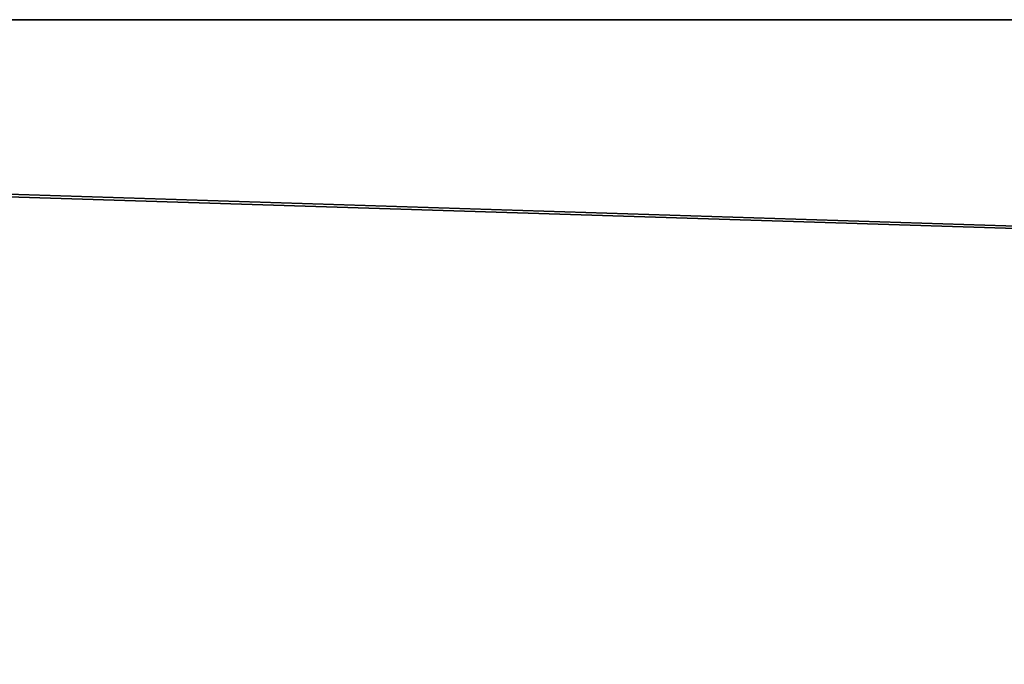
# Model space of a CAD drawing. Extents: x -272 to 272, y 0 to 20.
# Drawn here: x -150 to -135, y 10 to 20 of the extents above; entities that cross this region are included whole.
import ezdxf

# ---------------------------------------------------------------- set-up
doc = ezdxf.new("R2010")
doc.units = 0
doc.header["$MEASUREMENT"] = 0

msp = doc.modelspace()

# ---------------------------------------------------------------- linework, layer by layer
for points in [[(-237, 20, 237), (235, 20, 235), (-235, 20, 235)], [(-237, 20, 237), (237, 20, 237), (235, 20, 235)], [(-235, 20, -235), (235, 20, -235), (-237, 20, -237)], [(235, 20, -235), (237, 20, -237), (-237, 20, -237)], [(237, 20, 237), (-237, 20, 237), (237, 5, 237)], [(237, 5, 237), (-237, 20, 237), (-237, 5, 237)], [(-237, 20, -237), (237, 20, -237), (-237, 5, -237)], [(-237, 5, -237), (237, 20, -237), (237, 5, -237)], [(235, 20, -235), (-235, 5, -235), (235, 5, -235)], [(235, 20, -235), (-235, 20, -235), (-235, 5, -235)], [(-235, 20, 235), (235, 5, 235), (-235, 5, 235)], [(-235, 20, 235), (235, 20, 235), (235, 5, 235)]]:
    msp.add_3dface(points)

doc.saveas('drawing.dxf')
